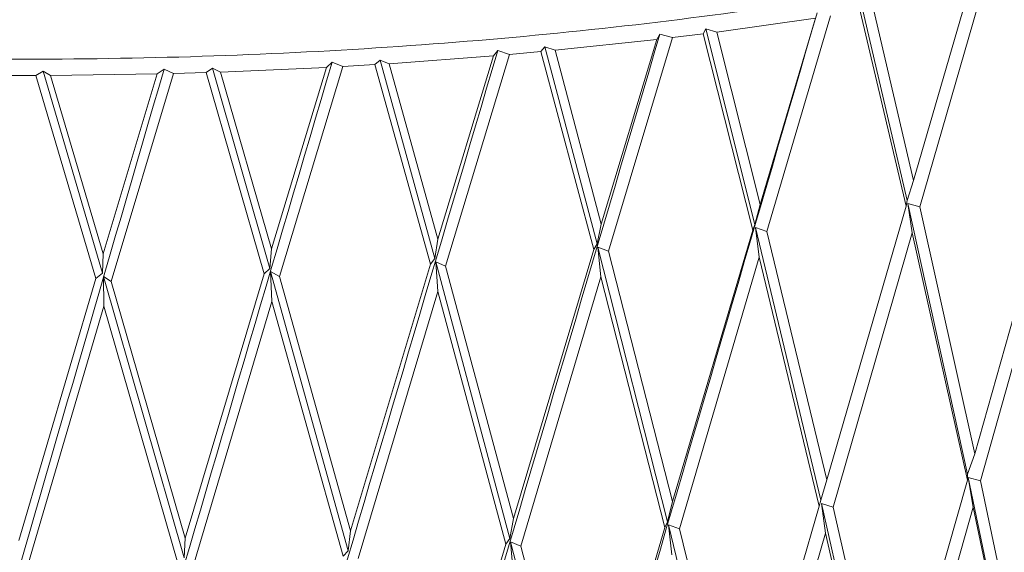
# Model space of a CAD drawing. Units: millimetres. Extents: x 30 to 184, y 110 to 219.
# Drawn here: x 54 to 55, y 179 to 180 of the extents above; entities that cross this region are included whole.
import ezdxf

# ---------------------------------------------------------------- set-up
doc = ezdxf.new("R2010")
doc.units = ezdxf.units.MM
doc.header["$MEASUREMENT"] = 0

# ---------------------------------------------------------------- blocks, each defined once
blk = doc.blocks.new('block 1214')
at = {"color": 7, "lineweight": 9, "true_color": 0xffffff}
blk.add_open_spline([(56.19306, 180.2359), (56.17163, 180.19787), (56.1502, 180.15983), (56.11528, 180.12317), (56.08036, 180.08651), (56.03195, 180.05122), (55.9747, 180.01781), (55.91745, 179.98439), (55.85136, 179.95285), (55.77671, 179.92384), (55.70207, 179.89483), (55.61885, 179.86835), (55.52894, 179.8449), (55.43903, 179.82144), (55.34242, 179.80101), (55.24089, 179.784), (55.13937, 179.76699), (55.03293, 179.7534), (54.92364, 179.74349), (54.81436, 179.73358), (54.70222, 179.72736), (54.58939, 179.72493), (54.47655, 179.72251), (54.36302, 179.72388), (54.25097, 179.72903), (54.13891, 179.73418), (54.02834, 179.74311), (53.92138, 179.75563), (53.81443, 179.76816), (53.71108, 179.78429), (53.61331, 179.80372), (53.51554, 179.82314), (53.42334, 179.84586), (53.33858, 179.87143), (53.25382, 179.897), (53.1765, 179.92543), (53.10776, 179.95617), (53.03901, 179.98692), (52.97885, 180.01997), (52.92971, 180.05469), (52.88057, 180.08942), (52.84246, 180.12581), (52.81127, 180.1632), (52.78008, 180.20058), (52.75581, 180.23896), (52.75701, 180.27752), (52.7572, 180.28388), (52.75809, 180.29024), (52.75898, 180.29661)], degree=3, knots=[0, 0, 0, 0, 1, 1, 1, 2, 2, 2, 3, 3, 3, 4, 4, 4, 5, 5, 5, 6, 6, 6, 7, 7, 7, 8, 8, 8, 9, 9, 9, 10, 10, 10, 11, 11, 11, 12, 12, 12, 13, 13, 13, 14, 14, 14, 15, 15, 15, 16, 16, 16, 16], dxfattribs=at)
blk = doc.blocks.new('block 1251')
at = {"color": 7, "lineweight": 9, "true_color": 0xffffff}
blk.add_lwpolyline([(55.1088, 179.74832), (55.19838, 179.76091)], dxfattribs=at)
blk = doc.blocks.new('block 1252')
at = {"color": 7, "lineweight": 9, "true_color": 0xffffff}
blk.add_lwpolyline([(55.1088, 179.74832), (55.09897, 179.75111)], dxfattribs=at)
blk = doc.blocks.new('block 1253')
at = {"color": 7, "lineweight": 9, "true_color": 0xffffff}
blk.add_lwpolyline([(55.09897, 179.75111), (55.09644, 179.74674)], dxfattribs=at)
blk = doc.blocks.new('block 1254')
at = {"color": 7, "lineweight": 9, "true_color": 0xffffff}
blk.add_lwpolyline([(55.09644, 179.74674), (55.06865, 179.74331)], dxfattribs=at)
blk = doc.blocks.new('block 1255')
at = {"color": 7, "lineweight": 9, "true_color": 0xffffff}
blk.add_lwpolyline([(55.06865, 179.74331), (55.05724, 179.74648)], dxfattribs=at)
blk = doc.blocks.new('block 1256')
at = {"color": 7, "lineweight": 9, "true_color": 0xffffff}
blk.add_lwpolyline([(55.05724, 179.74648), (55.05456, 179.74163)], dxfattribs=at)
blk = doc.blocks.new('block 1257')
at = {"color": 7, "lineweight": 9, "true_color": 0xffffff}
blk.add_lwpolyline([(54.96211, 179.73177), (55.05456, 179.74163)], dxfattribs=at)
blk = doc.blocks.new('block 1258')
at = {"color": 7, "lineweight": 9, "true_color": 0xffffff}
blk.add_lwpolyline([(54.96211, 179.73177), (54.95303, 179.73483)], dxfattribs=at)
blk = doc.blocks.new('block 1259')
at = {"color": 7, "lineweight": 9, "true_color": 0xffffff}
blk.add_lwpolyline([(54.95303, 179.73483), (54.9494, 179.73056)], dxfattribs=at)
blk = doc.blocks.new('block 1260')
at = {"color": 7, "lineweight": 9, "true_color": 0xffffff}
blk.add_lwpolyline([(54.9494, 179.73056), (54.92084, 179.72796)], dxfattribs=at)
blk = doc.blocks.new('block 1261')
at = {"color": 7, "lineweight": 9, "true_color": 0xffffff}
blk.add_lwpolyline([(54.92084, 179.72796), (54.91028, 179.73147)], dxfattribs=at)
blk = doc.blocks.new('block 1262')
at = {"color": 7, "lineweight": 9, "true_color": 0xffffff}
blk.add_lwpolyline([(54.91028, 179.73147), (54.90638, 179.72672)], dxfattribs=at)
blk = doc.blocks.new('block 1263')
at = {"color": 7, "lineweight": 9, "true_color": 0xffffff}
blk.add_lwpolyline([(54.81176, 179.71964), (54.90638, 179.72672)], dxfattribs=at)
blk = doc.blocks.new('block 1264')
at = {"color": 7, "lineweight": 9, "true_color": 0xffffff}
blk.add_lwpolyline([(54.81176, 179.71964), (54.80349, 179.72297)], dxfattribs=at)
blk = doc.blocks.new('block 1265')
at = {"color": 7, "lineweight": 9, "true_color": 0xffffff}
blk.add_lwpolyline([(54.80349, 179.72297), (54.79879, 179.71882)], dxfattribs=at)
blk = doc.blocks.new('block 1266')
at = {"color": 7, "lineweight": 9, "true_color": 0xffffff}
blk.add_lwpolyline([(54.79879, 179.71882), (54.76968, 179.71709)], dxfattribs=at)
blk = doc.blocks.new('block 1267')
at = {"color": 7, "lineweight": 9, "true_color": 0xffffff}
blk.add_lwpolyline([(54.76968, 179.71709), (54.76006, 179.72089)], dxfattribs=at)
blk = doc.blocks.new('block 1268')
at = {"color": 7, "lineweight": 9, "true_color": 0xffffff}
blk.add_lwpolyline([(54.76006, 179.72089), (54.75496, 179.71628)], dxfattribs=at)
blk = doc.blocks.new('block 1269')
at = {"color": 7, "lineweight": 9, "true_color": 0xffffff}
blk.add_lwpolyline([(54.6589, 179.71205), (54.75496, 179.71628)], dxfattribs=at)
blk = doc.blocks.new('block 1270')
at = {"color": 7, "lineweight": 9, "true_color": 0xffffff}
blk.add_lwpolyline([(54.6589, 179.71205), (54.65151, 179.7156)], dxfattribs=at)
blk = doc.blocks.new('block 1271')
at = {"color": 7, "lineweight": 9, "true_color": 0xffffff}
blk.add_lwpolyline([(54.65151, 179.7156), (54.64576, 179.71161)], dxfattribs=at)
blk = doc.blocks.new('block 1272')
at = {"color": 7, "lineweight": 9, "true_color": 0xffffff}
blk.add_lwpolyline([(54.64576, 179.71161), (54.61633, 179.71076)], dxfattribs=at)
blk = doc.blocks.new('block 1273')
at = {"color": 7, "lineweight": 9, "true_color": 0xffffff}
blk.add_lwpolyline([(54.61633, 179.71076), (54.60771, 179.71483)], dxfattribs=at)
blk = doc.blocks.new('block 1274')
at = {"color": 7, "lineweight": 9, "true_color": 0xffffff}
blk.add_lwpolyline([(54.60771, 179.71483), (54.60145, 179.71039)], dxfattribs=at)
blk = doc.blocks.new('block 1275')
at = {"color": 7, "lineweight": 9, "true_color": 0xffffff}
blk.add_lwpolyline([(54.50468, 179.70904), (54.60145, 179.71039)], dxfattribs=at)
blk = doc.blocks.new('block 1276')
at = {"color": 7, "lineweight": 9, "true_color": 0xffffff}
blk.add_lwpolyline([(54.50468, 179.70904), (54.49822, 179.7128)], dxfattribs=at)
blk = doc.blocks.new('block 1277')
at = {"color": 7, "lineweight": 9, "true_color": 0xffffff}
blk.add_lwpolyline([(54.49822, 179.7128), (54.49148, 179.709)], dxfattribs=at)
blk = doc.blocks.new('block 1278')
at = {"color": 7, "lineweight": 9, "true_color": 0xffffff}
blk.add_lwpolyline([(54.49148, 179.709), (54.46194, 179.70902)], dxfattribs=at)
blk = doc.blocks.new('block 1454')
at = {"color": 7, "lineweight": 9, "true_color": 0xffffff}
blk.add_open_spline([(54.60771, 179.71483), (54.5036, 179.35692), (54.39949, 178.99902), (54.30147, 178.6438), (54.20042, 178.2776), (54.10585, 177.91426), (54.02038, 177.55608), (53.97356, 177.35988), (53.92946, 177.16523), (53.88537, 176.97058)], degree=3, knots=[0, 0, 0, 0, 1, 1, 1, 2, 2, 2, 3, 3, 3, 3], dxfattribs=at)
blk = doc.blocks.new('block 1455')
at = {"color": 7, "lineweight": 9, "true_color": 0xffffff}
blk.add_lwpolyline([(54.61633, 179.71076), (54.55984, 179.52219)], dxfattribs=at)
blk = doc.blocks.new('block 1456')
at = {"color": 7, "lineweight": 9, "true_color": 0xffffff}
blk.add_lwpolyline([(54.5528, 179.5267), (54.55984, 179.52219)], dxfattribs=at)
blk = doc.blocks.new('block 1457')
at = {"color": 7, "lineweight": 9, "true_color": 0xffffff}
blk.add_lwpolyline([(54.55317, 179.49971), (54.5528, 179.5267)], dxfattribs=at)
blk = doc.blocks.new('block 1458')
at = {"color": 7, "lineweight": 9, "true_color": 0xffffff}
blk.add_lwpolyline([(54.55317, 179.49971), (54.48341, 179.26183)], dxfattribs=at)
blk = doc.blocks.new('block 1553')
at = {"color": 7, "lineweight": 9, "true_color": 0xffffff}
blk.add_lwpolyline([(54.54581, 179.52491), (54.47596, 179.28744)], dxfattribs=at)
blk = doc.blocks.new('block 1554')
at = {"color": 7, "lineweight": 9, "true_color": 0xffffff}
blk.add_lwpolyline([(54.55195, 179.52963), (54.54581, 179.52491)], dxfattribs=at)
blk = doc.blocks.new('block 1555')
at = {"color": 7, "lineweight": 9, "true_color": 0xffffff}
blk.add_lwpolyline([(54.55249, 179.54732), (54.55195, 179.52963)], dxfattribs=at)
blk = doc.blocks.new('block 1556')
at = {"color": 7, "lineweight": 9, "true_color": 0xffffff}
blk.add_lwpolyline([(54.60145, 179.71039), (54.55249, 179.54732)], dxfattribs=at)
blk = doc.blocks.new('block 1620')
at = {"color": 7, "lineweight": 9, "true_color": 0xffffff}
blk.add_lwpolyline([(54.62583, 179.27151), (54.62694, 179.28954)], dxfattribs=at)
blk = doc.blocks.new('block 1621')
at = {"color": 7, "lineweight": 9, "true_color": 0xffffff}
blk.add_lwpolyline([(54.69831, 179.52912), (54.62694, 179.28954)], dxfattribs=at)
blk = doc.blocks.new('block 1622')
at = {"color": 7, "lineweight": 9, "true_color": 0xffffff}
blk.add_lwpolyline([(54.70345, 179.53401), (54.69831, 179.52912)], dxfattribs=at)
blk = doc.blocks.new('block 1623')
at = {"color": 7, "lineweight": 9, "true_color": 0xffffff}
blk.add_lwpolyline([(54.70512, 179.55173), (54.70345, 179.53401)], dxfattribs=at)
blk = doc.blocks.new('block 1624')
at = {"color": 7, "lineweight": 9, "true_color": 0xffffff}
blk.add_lwpolyline([(54.75496, 179.71628), (54.70512, 179.55173)], dxfattribs=at)
blk = doc.blocks.new('block 1625')
at = {"color": 7, "lineweight": 9, "true_color": 0xffffff}
blk.add_open_spline([(54.76006, 179.72089), (54.65362, 179.35983), (54.54717, 178.99878), (54.44598, 178.6406), (54.34166, 178.27135), (54.24292, 177.90516), (54.15191, 177.54429), (54.0999, 177.33807), (54.05041, 177.1336), (54.00093, 176.92913)], degree=3, knots=[0, 0, 0, 0, 1, 1, 1, 2, 2, 2, 3, 3, 3, 3], dxfattribs=at)
blk = doc.blocks.new('block 1626')
at = {"color": 7, "lineweight": 9, "true_color": 0xffffff}
blk.add_lwpolyline([(54.76968, 179.71709), (54.71221, 179.52682)], dxfattribs=at)
blk = doc.blocks.new('block 1627')
at = {"color": 7, "lineweight": 9, "true_color": 0xffffff}
blk.add_lwpolyline([(54.70427, 179.53111), (54.71221, 179.52682)], dxfattribs=at)
blk = doc.blocks.new('block 1628')
at = {"color": 7, "lineweight": 9, "true_color": 0xffffff}
blk.add_lwpolyline([(54.70541, 179.50414), (54.70427, 179.53111)], dxfattribs=at)
blk = doc.blocks.new('block 1629')
at = {"color": 7, "lineweight": 9, "true_color": 0xffffff}
blk.add_lwpolyline([(54.70541, 179.50414), (54.63415, 179.26415)], dxfattribs=at)
blk = doc.blocks.new('block 1726')
at = {"color": 7, "lineweight": 9, "true_color": 0xffffff}
blk.add_lwpolyline([(54.54581, 179.52491), (54.49148, 179.709)], dxfattribs=at)
blk = doc.blocks.new('block 1728')
at = {"color": 7, "lineweight": 9, "true_color": 0xffffff}
blk.add_lwpolyline([(54.69831, 179.52912), (54.64576, 179.71161)], dxfattribs=at)
blk = doc.blocks.new('block 1729')
at = {"color": 7, "lineweight": 9, "true_color": 0xffffff}
blk.add_lwpolyline([(54.55984, 179.52219), (54.62694, 179.28954)], dxfattribs=at)
blk = doc.blocks.new('block 1762')
at = {"color": 7, "lineweight": 9, "true_color": 0xffffff}
blk.add_lwpolyline([(54.50468, 179.70904), (54.55249, 179.54732)], dxfattribs=at)
blk = doc.blocks.new('block 1822')
at = {"color": 7, "lineweight": 9, "true_color": 0xffffff}
blk.add_lwpolyline([(54.76996, 179.2731), (54.77457, 179.27806)], dxfattribs=at)
blk = doc.blocks.new('block 1823')
at = {"color": 7, "lineweight": 9, "true_color": 0xffffff}
blk.add_lwpolyline([(54.77457, 179.27806), (54.77681, 179.29613)], dxfattribs=at)
blk = doc.blocks.new('block 1824')
at = {"color": 7, "lineweight": 9, "true_color": 0xffffff}
blk.add_lwpolyline([(54.84916, 179.53786), (54.77681, 179.29613)], dxfattribs=at)
blk = doc.blocks.new('block 1825')
at = {"color": 7, "lineweight": 9, "true_color": 0xffffff}
blk.add_lwpolyline([(54.85325, 179.54289), (54.84916, 179.53786)], dxfattribs=at)
blk = doc.blocks.new('block 1826')
at = {"color": 7, "lineweight": 9, "true_color": 0xffffff}
blk.add_lwpolyline([(54.85604, 179.56068), (54.85325, 179.54289)], dxfattribs=at)
blk = doc.blocks.new('block 1827')
at = {"color": 7, "lineweight": 9, "true_color": 0xffffff}
blk.add_lwpolyline([(54.90638, 179.72672), (54.85604, 179.56068)], dxfattribs=at)
blk = doc.blocks.new('block 1828')
at = {"color": 7, "lineweight": 9, "true_color": 0xffffff}
blk.add_open_spline([(54.91028, 179.73147), (54.80233, 179.3672), (54.69437, 179.00293), (54.59076, 178.64171), (54.48396, 178.26932), (54.38178, 177.90017), (54.28594, 177.53646), (54.2289, 177.31996), (54.1741, 177.1054), (54.11931, 176.89083)], degree=3, knots=[0, 0, 0, 0, 1, 1, 1, 2, 2, 2, 3, 3, 3, 3], dxfattribs=at)
blk = doc.blocks.new('block 1829')
at = {"color": 7, "lineweight": 9, "true_color": 0xffffff}
blk.add_lwpolyline([(54.92084, 179.72796), (54.86282, 179.53598)], dxfattribs=at)
blk = doc.blocks.new('block 1830')
at = {"color": 7, "lineweight": 9, "true_color": 0xffffff}
blk.add_lwpolyline([(54.85403, 179.54001), (54.86282, 179.53598)], dxfattribs=at)
blk = doc.blocks.new('block 1831')
at = {"color": 7, "lineweight": 9, "true_color": 0xffffff}
blk.add_lwpolyline([(54.85595, 179.51309), (54.85403, 179.54001)], dxfattribs=at)
blk = doc.blocks.new('block 1832')
at = {"color": 7, "lineweight": 9, "true_color": 0xffffff}
blk.add_lwpolyline([(54.85595, 179.51309), (54.78374, 179.27096)], dxfattribs=at)
blk = doc.blocks.new('block 1866')
at = {"color": 7, "lineweight": 9, "true_color": 0xffffff}
blk.add_lwpolyline([(54.49822, 179.7128), (54.55195, 179.52963)], dxfattribs=at)
blk = doc.blocks.new('block 1867')
at = {"color": 7, "lineweight": 9, "true_color": 0xffffff}
blk.add_lwpolyline([(54.84916, 179.53786), (54.79879, 179.71882)], dxfattribs=at)
blk = doc.blocks.new('block 1868')
at = {"color": 7, "lineweight": 9, "true_color": 0xffffff}
blk.add_lwpolyline([(54.71221, 179.52682), (54.77681, 179.29613)], dxfattribs=at)
blk = doc.blocks.new('block 1869')
at = {"color": 7, "lineweight": 9, "true_color": 0xffffff}
blk.add_lwpolyline([(54.6589, 179.71205), (54.70512, 179.55173)], dxfattribs=at)
blk = doc.blocks.new('block 1871')
at = {"color": 7, "lineweight": 9, "true_color": 0xffffff}
blk.add_lwpolyline([(54.65151, 179.7156), (54.70345, 179.53401)], dxfattribs=at)
blk = doc.blocks.new('block 1876')
at = {"color": 7, "lineweight": 9, "true_color": 0xffffff}
blk.add_lwpolyline([(54.81176, 179.71964), (54.85604, 179.56068)], dxfattribs=at)
blk = doc.blocks.new('block 1877')
at = {"color": 7, "lineweight": 9, "true_color": 0xffffff}
blk.add_lwpolyline([(54.99721, 179.55107), (54.9494, 179.73056)], dxfattribs=at)
blk = doc.blocks.new('block 1878')
at = {"color": 7, "lineweight": 9, "true_color": 0xffffff}
blk.add_lwpolyline([(54.99721, 179.55107), (54.92443, 179.30717)], dxfattribs=at)
blk = doc.blocks.new('block 1879')
at = {"color": 7, "lineweight": 9, "true_color": 0xffffff}
blk.add_lwpolyline([(54.86282, 179.53598), (54.92443, 179.30717)], dxfattribs=at)
blk = doc.blocks.new('block 1880')
at = {"color": 7, "lineweight": 9, "true_color": 0xffffff}
blk.add_lwpolyline([(54.80349, 179.72297), (54.85325, 179.54289)], dxfattribs=at)
blk = doc.blocks.new('block 1969')
at = {"color": 7, "lineweight": 9, "true_color": 0xffffff}
blk.add_lwpolyline([(54.91753, 179.28393), (54.84589, 179.04138)], dxfattribs=at)
blk = doc.blocks.new('block 1970')
at = {"color": 7, "lineweight": 9, "true_color": 0xffffff}
blk.add_lwpolyline([(54.91753, 179.28393), (54.92108, 179.28901)], dxfattribs=at)
blk = doc.blocks.new('block 1971')
at = {"color": 7, "lineweight": 9, "true_color": 0xffffff}
blk.add_lwpolyline([(54.92108, 179.28901), (54.92443, 179.30717)], dxfattribs=at)
blk = doc.blocks.new('block 1972')
at = {"color": 7, "lineweight": 9, "true_color": 0xffffff}
blk.add_lwpolyline([(55.00022, 179.5562), (54.99721, 179.55107)], dxfattribs=at)
blk = doc.blocks.new('block 1973')
at = {"color": 7, "lineweight": 9, "true_color": 0xffffff}
blk.add_lwpolyline([(55.00411, 179.57409), (55.00022, 179.5562)], dxfattribs=at)
blk = doc.blocks.new('block 1974')
at = {"color": 7, "lineweight": 9, "true_color": 0xffffff}
blk.add_lwpolyline([(55.05456, 179.74163), (55.00411, 179.57409)], dxfattribs=at)
blk = doc.blocks.new('block 1975')
at = {"color": 7, "lineweight": 9, "true_color": 0xffffff}
blk.add_open_spline([(55.05724, 179.74648), (54.9486, 179.37898), (54.83995, 179.01148), (54.73471, 178.64714), (54.62621, 178.27154), (54.52133, 177.8993), (54.42146, 177.53266), (54.3615, 177.3125), (54.30335, 177.09435), (54.24519, 176.87621)], degree=3, knots=[0, 0, 0, 0, 1, 1, 1, 2, 2, 2, 3, 3, 3, 3], dxfattribs=at)
blk = doc.blocks.new('block 1976')
at = {"color": 7, "lineweight": 9, "true_color": 0xffffff}
blk.add_lwpolyline([(55.06865, 179.74331), (55.01053, 179.54958)], dxfattribs=at)
blk = doc.blocks.new('block 1977')
at = {"color": 7, "lineweight": 9, "true_color": 0xffffff}
blk.add_lwpolyline([(55.00096, 179.55335), (55.01053, 179.54958)], dxfattribs=at)
blk = doc.blocks.new('block 1978')
at = {"color": 7, "lineweight": 9, "true_color": 0xffffff}
blk.add_lwpolyline([(55.00363, 179.52649), (55.00096, 179.55335)], dxfattribs=at)
blk = doc.blocks.new('block 1979')
at = {"color": 7, "lineweight": 9, "true_color": 0xffffff}
blk.add_lwpolyline([(55.00363, 179.52649), (54.93102, 179.2822)], dxfattribs=at)
blk = doc.blocks.new('block 1980')
at = {"color": 7, "lineweight": 9, "true_color": 0xffffff}
blk.add_lwpolyline([(54.92184, 179.28611), (54.93102, 179.2822)], dxfattribs=at)
blk = doc.blocks.new('block 1981')
at = {"color": 7, "lineweight": 9, "true_color": 0xffffff}
blk.add_lwpolyline([(54.92412, 179.25889), (54.92184, 179.28611)], dxfattribs=at)
blk = doc.blocks.new('block 2014')
at = {"color": 7, "lineweight": 9, "true_color": 0xffffff}
blk.add_lwpolyline([(54.96211, 179.73177), (55.00411, 179.57409)], dxfattribs=at)
blk = doc.blocks.new('block 2015')
at = {"color": 7, "lineweight": 9, "true_color": 0xffffff}
blk.add_lwpolyline([(54.95303, 179.73483), (55.00022, 179.5562)], dxfattribs=at)
blk = doc.blocks.new('block 2016')
at = {"color": 7, "lineweight": 9, "true_color": 0xffffff}
blk.add_lwpolyline([(55.14132, 179.56864), (55.09644, 179.74674)], dxfattribs=at)
blk = doc.blocks.new('block 2017')
at = {"color": 7, "lineweight": 9, "true_color": 0xffffff}
blk.add_lwpolyline([(55.14132, 179.56864), (55.06867, 179.32257)], dxfattribs=at)
blk = doc.blocks.new('block 2018')
at = {"color": 7, "lineweight": 9, "true_color": 0xffffff}
blk.add_lwpolyline([(55.01053, 179.54958), (55.06867, 179.32257)], dxfattribs=at)
blk = doc.blocks.new('block 2079')
at = {"color": 7, "lineweight": 9, "true_color": 0xffffff}
blk.add_lwpolyline([(54.6202, 179.26671), (54.55317, 179.49971)], dxfattribs=at)
blk = doc.blocks.new('block 2110')
at = {"color": 7, "lineweight": 9, "true_color": 0xffffff}
blk.add_lwpolyline([(55.06177, 179.29912), (54.98996, 179.05443)], dxfattribs=at)
blk = doc.blocks.new('block 2111')
at = {"color": 7, "lineweight": 9, "true_color": 0xffffff}
blk.add_lwpolyline([(55.06177, 179.29912), (55.06423, 179.30429)], dxfattribs=at)
blk = doc.blocks.new('block 2112')
at = {"color": 7, "lineweight": 9, "true_color": 0xffffff}
blk.add_lwpolyline([(55.06423, 179.30429), (55.06867, 179.32257)], dxfattribs=at)
blk = doc.blocks.new('block 2113')
at = {"color": 7, "lineweight": 9, "true_color": 0xffffff}
blk.add_lwpolyline([(55.14324, 179.57384), (55.14132, 179.56864)], dxfattribs=at)
blk = doc.blocks.new('block 2114')
at = {"color": 7, "lineweight": 9, "true_color": 0xffffff}
blk.add_lwpolyline([(55.1482, 179.59186), (55.14324, 179.57384)], dxfattribs=at)
blk = doc.blocks.new('block 2115')
at = {"color": 7, "lineweight": 9, "true_color": 0xffffff}
blk.add_lwpolyline([(55.19838, 179.76091), (55.1482, 179.59186)], dxfattribs=at)
blk = doc.blocks.new('block 2116')
at = {"color": 7, "lineweight": 9, "true_color": 0xffffff}
blk.add_open_spline([(55.19982, 179.76582), (55.09131, 179.39507), (54.98281, 179.02432), (54.87672, 178.65684), (54.76736, 178.27799), (54.66057, 177.9026), (54.55744, 177.53291), (54.49461, 177.3077), (54.43315, 177.08461), (54.37169, 176.86151)], degree=3, knots=[0, 0, 0, 0, 1, 1, 1, 2, 2, 2, 3, 3, 3, 3], dxfattribs=at)
blk = doc.blocks.new('block 2119')
at = {"color": 7, "lineweight": 9, "true_color": 0xffffff}
blk.add_lwpolyline([(55.21199, 179.763), (55.15421, 179.56754)], dxfattribs=at)
blk = doc.blocks.new('block 2120')
at = {"color": 7, "lineweight": 9, "true_color": 0xffffff}
blk.add_lwpolyline([(55.14394, 179.57101), (55.15421, 179.56754)], dxfattribs=at)
blk = doc.blocks.new('block 2121')
at = {"color": 7, "lineweight": 9, "true_color": 0xffffff}
blk.add_lwpolyline([(55.14734, 179.54425), (55.14394, 179.57101)], dxfattribs=at)
blk = doc.blocks.new('block 2122')
at = {"color": 7, "lineweight": 9, "true_color": 0xffffff}
blk.add_lwpolyline([(55.14734, 179.54425), (55.07487, 179.29779)], dxfattribs=at)
blk = doc.blocks.new('block 2123')
at = {"color": 7, "lineweight": 9, "true_color": 0xffffff}
blk.add_lwpolyline([(55.06495, 179.30141), (55.07487, 179.29779)], dxfattribs=at)
blk = doc.blocks.new('block 2124')
at = {"color": 7, "lineweight": 9, "true_color": 0xffffff}
blk.add_lwpolyline([(55.06798, 179.27428), (55.06495, 179.30141)], dxfattribs=at)
blk = doc.blocks.new('block 2153')
at = {"color": 7, "lineweight": 9, "true_color": 0xffffff}
blk.add_lwpolyline([(54.62583, 179.27151), (54.5528, 179.5267)], dxfattribs=at)
blk = doc.blocks.new('block 2156')
at = {"color": 7, "lineweight": 9, "true_color": 0xffffff}
blk.add_lwpolyline([(54.76996, 179.2731), (54.70541, 179.50414)], dxfattribs=at)
blk = doc.blocks.new('block 2160')
at = {"color": 7, "lineweight": 9, "true_color": 0xffffff}
blk.add_lwpolyline([(54.77457, 179.27806), (54.70427, 179.53111)], dxfattribs=at)
blk = doc.blocks.new('block 2161')
at = {"color": 7, "lineweight": 9, "true_color": 0xffffff}
blk.add_lwpolyline([(55.1088, 179.74832), (55.1482, 179.59186)], dxfattribs=at)
blk = doc.blocks.new('block 2162')
at = {"color": 7, "lineweight": 9, "true_color": 0xffffff}
blk.add_lwpolyline([(55.09897, 179.75111), (55.14324, 179.57384)], dxfattribs=at)
blk = doc.blocks.new('block 2164')
at = {"color": 7, "lineweight": 9, "true_color": 0xffffff}
blk.add_lwpolyline([(54.91753, 179.28393), (54.85595, 179.51309)], dxfattribs=at)
blk = doc.blocks.new('block 2166')
at = {"color": 7, "lineweight": 9, "true_color": 0xffffff}
blk.add_lwpolyline([(55.28041, 179.59044), (55.2388, 179.76725)], dxfattribs=at)
blk = doc.blocks.new('block 2167')
at = {"color": 7, "lineweight": 9, "true_color": 0xffffff}
blk.add_lwpolyline([(55.28041, 179.59044), (55.20844, 179.34221)], dxfattribs=at)
blk = doc.blocks.new('block 2168')
at = {"color": 7, "lineweight": 9, "true_color": 0xffffff}
blk.add_lwpolyline([(55.15421, 179.56754), (55.20844, 179.34221)], dxfattribs=at)
blk = doc.blocks.new('block 2172')
at = {"color": 7, "lineweight": 9, "true_color": 0xffffff}
blk.add_lwpolyline([(54.92108, 179.28901), (54.85403, 179.54001)], dxfattribs=at)
blk = doc.blocks.new('block 2234')
at = {"color": 7, "lineweight": 9, "true_color": 0xffffff}
blk.add_lwpolyline([(55.06177, 179.29912), (55.00363, 179.52649)], dxfattribs=at)
blk = doc.blocks.new('block 2235')
at = {"color": 7, "lineweight": 9, "true_color": 0xffffff}
blk.add_lwpolyline([(54.93102, 179.2822), (54.98996, 179.05443)], dxfattribs=at)
blk = doc.blocks.new('block 2263')
at = {"color": 7, "lineweight": 9, "true_color": 0xffffff}
blk.add_lwpolyline([(55.20159, 179.31855), (55.13016, 179.07172)], dxfattribs=at)
blk = doc.blocks.new('block 2264')
at = {"color": 7, "lineweight": 9, "true_color": 0xffffff}
blk.add_lwpolyline([(55.20159, 179.31855), (55.20295, 179.32378)], dxfattribs=at)
blk = doc.blocks.new('block 2265')
at = {"color": 7, "lineweight": 9, "true_color": 0xffffff}
blk.add_lwpolyline([(55.20295, 179.32378), (55.20844, 179.34221)], dxfattribs=at)
blk = doc.blocks.new('block 2266')
at = {"color": 7, "lineweight": 9, "true_color": 0xffffff}
blk.add_lwpolyline([(55.28122, 179.59568), (55.28041, 179.59044)], dxfattribs=at)
blk = doc.blocks.new('block 2267')
at = {"color": 7, "lineweight": 9, "true_color": 0xffffff}
blk.add_lwpolyline([(55.28721, 179.61387), (55.28122, 179.59568)], dxfattribs=at)
blk = doc.blocks.new('block 2268')
at = {"color": 7, "lineweight": 9, "true_color": 0xffffff}
blk.add_lwpolyline([(55.33674, 179.7844), (55.28722, 179.61387)], dxfattribs=at)
blk = doc.blocks.new('block 2270')
at = {"color": 7, "lineweight": 9, "true_color": 0xffffff}
blk.add_lwpolyline([(55.34977, 179.78689), (55.29277, 179.58972)], dxfattribs=at)
blk = doc.blocks.new('block 2271')
at = {"color": 7, "lineweight": 9, "true_color": 0xffffff}
blk.add_lwpolyline([(55.28186, 179.59287), (55.29277, 179.58972)], dxfattribs=at)
blk = doc.blocks.new('block 2272')
at = {"color": 7, "lineweight": 9, "true_color": 0xffffff}
blk.add_lwpolyline([(55.28598, 179.56622), (55.28186, 179.59287)], dxfattribs=at)
blk = doc.blocks.new('block 2273')
at = {"color": 7, "lineweight": 9, "true_color": 0xffffff}
blk.add_lwpolyline([(55.28598, 179.56622), (55.21421, 179.31761)], dxfattribs=at)
blk = doc.blocks.new('block 2274')
at = {"color": 7, "lineweight": 9, "true_color": 0xffffff}
blk.add_lwpolyline([(55.20362, 179.32092), (55.21421, 179.31761)], dxfattribs=at)
blk = doc.blocks.new('block 2275')
at = {"color": 7, "lineweight": 9, "true_color": 0xffffff}
blk.add_lwpolyline([(55.20737, 179.29389), (55.20362, 179.32092)], dxfattribs=at)
blk = doc.blocks.new('block 2276')
at = {"color": 7, "lineweight": 9, "true_color": 0xffffff}
blk.add_lwpolyline([(55.20737, 179.29389), (55.13613, 179.04673)], dxfattribs=at)
blk = doc.blocks.new('block 2307')
at = {"color": 7, "lineweight": 9, "true_color": 0xffffff}
blk.add_lwpolyline([(55.2402, 179.77167), (55.28122, 179.59568)], dxfattribs=at)
blk = doc.blocks.new('block 2308')
at = {"color": 7, "lineweight": 9, "true_color": 0xffffff}
blk.add_lwpolyline([(55.06423, 179.30429), (55.00096, 179.55335)], dxfattribs=at)
blk = doc.blocks.new('block 2309')
at = {"color": 7, "lineweight": 9, "true_color": 0xffffff}
blk.add_lwpolyline([(55.2507, 179.76919), (55.28721, 179.61387)], dxfattribs=at)
blk = doc.blocks.new('block 2312')
at = {"color": 7, "lineweight": 9, "true_color": 0xffffff}
blk.add_lwpolyline([(55.41342, 179.6163), (55.34268, 179.36594)], dxfattribs=at)
blk = doc.blocks.new('block 2313')
at = {"color": 7, "lineweight": 9, "true_color": 0xffffff}
blk.add_lwpolyline([(55.29277, 179.58972), (55.34268, 179.36594)], dxfattribs=at)
blk = doc.blocks.new('block 2314')
at = {"color": 7, "lineweight": 9, "true_color": 0xffffff}
blk.add_lwpolyline([(55.20159, 179.31855), (55.14734, 179.54425)], dxfattribs=at)
blk = doc.blocks.new('block 2315')
at = {"color": 7, "lineweight": 9, "true_color": 0xffffff}
blk.add_lwpolyline([(55.07487, 179.29779), (55.13016, 179.07172)], dxfattribs=at)
blk = doc.blocks.new('block 2383')
at = {"color": 7, "lineweight": 9, "true_color": 0xffffff}
blk.add_lwpolyline([(55.20295, 179.32378), (55.14394, 179.57101)], dxfattribs=at)
blk = doc.blocks.new('block 2412')
at = {"color": 7, "lineweight": 9, "true_color": 0xffffff}
blk.add_lwpolyline([(55.33593, 179.34208), (55.26541, 179.09313)], dxfattribs=at)
blk = doc.blocks.new('block 2413')
at = {"color": 7, "lineweight": 9, "true_color": 0xffffff}
blk.add_lwpolyline([(55.33593, 179.34208), (55.33617, 179.34733)], dxfattribs=at)
blk = doc.blocks.new('block 2414')
at = {"color": 7, "lineweight": 9, "true_color": 0xffffff}
blk.add_lwpolyline([(55.33617, 179.34733), (55.34268, 179.36594)], dxfattribs=at)
blk = doc.blocks.new('block 2424')
at = {"color": 7, "lineweight": 9, "true_color": 0xffffff}
blk.add_lwpolyline([(55.41849, 179.59224), (55.34796, 179.3415)], dxfattribs=at)
blk = doc.blocks.new('block 2425')
at = {"color": 7, "lineweight": 9, "true_color": 0xffffff}
blk.add_lwpolyline([(55.33678, 179.34449), (55.34796, 179.3415)], dxfattribs=at)
blk = doc.blocks.new('block 2426')
at = {"color": 7, "lineweight": 9, "true_color": 0xffffff}
blk.add_lwpolyline([(55.34122, 179.31758), (55.33678, 179.34449)], dxfattribs=at)
blk = doc.blocks.new('block 2427')
at = {"color": 7, "lineweight": 9, "true_color": 0xffffff}
blk.add_lwpolyline([(55.34122, 179.31758), (55.27092, 179.06831)], dxfattribs=at)
blk = doc.blocks.new('block 2461')
at = {"color": 7, "lineweight": 9, "true_color": 0xffffff}
blk.add_lwpolyline([(55.33593, 179.34208), (55.28598, 179.56622)], dxfattribs=at)
blk = doc.blocks.new('block 2462')
at = {"color": 7, "lineweight": 9, "true_color": 0xffffff}
blk.add_lwpolyline([(55.21421, 179.31761), (55.26541, 179.09313)], dxfattribs=at)
blk = doc.blocks.new('block 2474')
at = {"color": 7, "lineweight": 9, "true_color": 0xffffff}
blk.add_lwpolyline([(54.98606, 179.03595), (54.92184, 179.28611)], dxfattribs=at)
blk = doc.blocks.new('block 2478')
at = {"color": 7, "lineweight": 9, "true_color": 0xffffff}
blk.add_lwpolyline([(55.33617, 179.34733), (55.28186, 179.59287)], dxfattribs=at)
blk = doc.blocks.new('block 2582')
at = {"color": 7, "lineweight": 9, "true_color": 0xffffff}
blk.add_lwpolyline([(55.12518, 179.05311), (55.06495, 179.30141)], dxfattribs=at)
blk = doc.blocks.new('block 2584')
at = {"color": 7, "lineweight": 9, "true_color": 0xffffff}
blk.add_lwpolyline([(55.34796, 179.3415), (55.3947, 179.11849)], dxfattribs=at)
blk = doc.blocks.new('block 2599')
at = {"color": 7, "lineweight": 9, "true_color": 0xffffff}
blk.add_lwpolyline([(55.2586, 179.06911), (55.20737, 179.29389)], dxfattribs=at)
blk = doc.blocks.new('block 2618')
at = {"color": 7, "lineweight": 9, "true_color": 0xffffff}
blk.add_lwpolyline([(55.2594, 179.07435), (55.20362, 179.32092)], dxfattribs=at)
blk = doc.blocks.new('block 2659')
at = {"color": 7, "lineweight": 9, "true_color": 0xffffff}
blk.add_lwpolyline([(55.38801, 179.09426), (55.34122, 179.31758)], dxfattribs=at)
blk = doc.blocks.new('block 2738')
at = {"color": 7, "lineweight": 9, "true_color": 0xffffff}
blk.add_lwpolyline([(55.38769, 179.09951), (55.33678, 179.34449)], dxfattribs=at)

msp = doc.modelspace()

# ---------------------------------------------------------------- block references
for name in ['block 1214', 'block 2268', 'block 2270', 'block 2307', 'block 2116', 'block 1251', 'block 2115', 'block 2119', 'block 2166', 'block 2309', 'block 1975', 'block 1976', 'block 1256', 'block 1255', 'block 1254', 'block 1253', 'block 2016', 'block 1252', 'block 2162', 'block 2161', 'block 1259', 'block 1258', 'block 2015', 'block 1257', 'block 1974', 'block 1828', 'block 1263', 'block 1827', 'block 1829', 'block 1262', 'block 1261', 'block 1260', 'block 1877', 'block 2014', 'block 1625', 'block 1269', 'block 1624', 'block 1626', 'block 1268', 'block 1267', 'block 1266', 'block 1265', 'block 1867', 'block 1264', 'block 1880', 'block 1876', 'block 1454', 'block 1278', 'block 1277', 'block 1726', 'block 1276', 'block 1866', 'block 1275', 'block 1762', 'block 1556', 'block 1455', 'block 1274', 'block 1273', 'block 1272', 'block 1271', 'block 1728', 'block 1270', 'block 1871', 'block 1869', 'block 2267', 'block 2312', 'block 2114', 'block 2266', 'block 2271', 'block 2272', 'block 2478', 'block 2424', 'block 2167', 'block 2313', 'block 1973', 'block 2113', 'block 2017', 'block 2120', 'block 2121', 'block 2383', 'block 2168', 'block 2273', 'block 2461', 'block 1826', 'block 1972', 'block 1555', 'block 1623', 'block 1878', 'block 1977', 'block 1978', 'block 2308', 'block 2018', 'block 1824', 'block 1825', 'block 1830', 'block 1831', 'block 2172', 'block 2122', 'block 2314', 'block 1554', 'block 1621', 'block 1622', 'block 1627', 'block 1628', 'block 2160', 'block 1879', 'block 1553', 'block 1456', 'block 1457', 'block 2153', 'block 1729', 'block 1868', 'block 1979', 'block 2234', 'block 1832', 'block 2164', 'block 1629', 'block 2156', 'block 1458', 'block 2079', 'block 2414', 'block 2265', 'block 2412', 'block 2413', 'block 2425', 'block 2426', 'block 2738', 'block 2584', 'block 2264', 'block 2112', 'block 2263', 'block 2274', 'block 2275', 'block 2618', 'block 2462', 'block 2427', 'block 2659', 'block 1971', 'block 2110', 'block 2111', 'block 2123', 'block 2124', 'block 2582', 'block 2315', 'block 1620', 'block 1823', 'block 1970', 'block 2276', 'block 2599', 'block 1969', 'block 1980', 'block 1981', 'block 2474', 'block 2235', 'block 1822']:
    msp.add_blockref(name, (0, 0))

doc.saveas('drawing.dxf')
